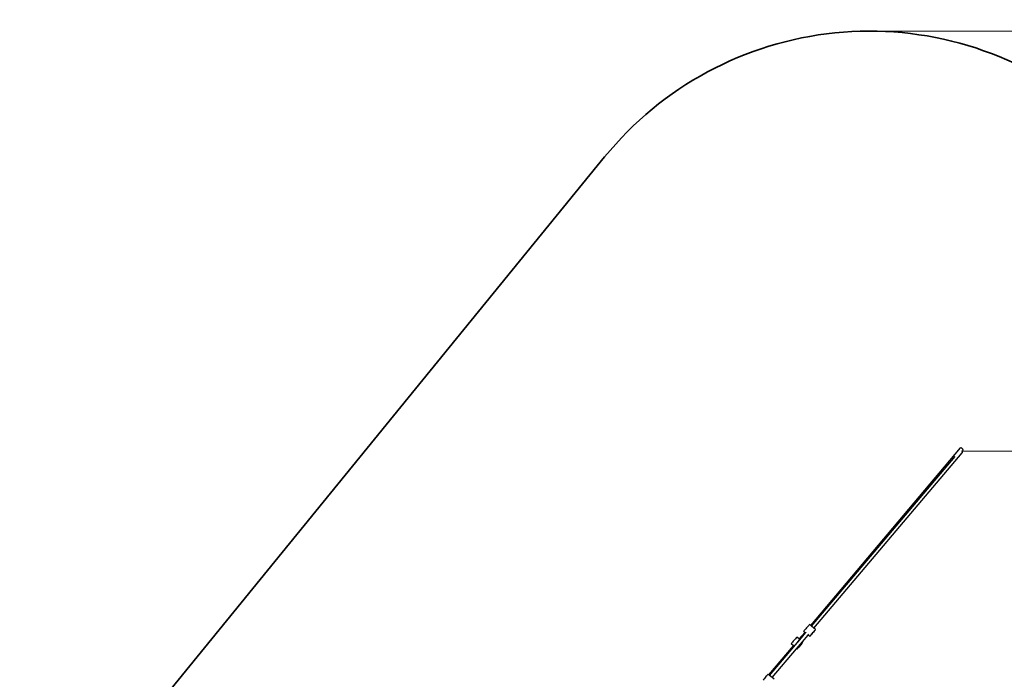
# Model space of a CAD drawing. Units: millimetres. Extents: x -10623 to 10225, y -7629 to 5651.
# Drawn here: x 816 to 5136, y 2757 to 5651 of the extents above; entities that cross this region are included whole.
import ezdxf

# ---------------------------------------------------------------- set-up
doc = ezdxf.new("R2010")
doc.units = ezdxf.units.MM
doc.layers.add('Зона безопасности', color=140, linetype='Continuous', lineweight=35)
doc.layers.add('Размеры', color=10, linetype='Continuous', lineweight=5)
doc.dimstyles.new('размеры Маф', dxfattribs={"dimtxt": 150, "dimasz": 50, "dimexe": 50, "dimexo": 0.0625, "dimgap": 0.09, "dimtad": 1, "dimdec": 0, "dimzin": 0, "dimdsep": 46, "dimtxsty": 'Standard', "dimblk": 'ARCHTICK', "dimcen": 0.09, "dimdle": 50, "dimclrd": 256, "dimclre": 256, "dimclrt": 256, "dimadec": 0, "dimazin": 0, "dimtfac": 1, "dimtdec": 0, "dimtix": 1, "dimtofl": 0, "dimtmove": 0, "dimatfit": 3, "dimfxl": 1, "dimtolj": 1, "dimtzin": 0, "dimlwd": -1, "dimlwe": -1, "dimarcsym": 1})

# ---------------------------------------------------------------- blocks, each defined once
blk = doc.blocks.new('_ArchTick')
at = {"color": 0, "linetype": 'ByBlock', "const_width": 0.15}
blk.add_lwpolyline([(-0.5, -0.5), (0.5, 0.5)], dxfattribs=at)
blk = doc.blocks.new('*D11')
at = {"layer": 'Defpoints', "color": 0, "transparency": 16777216}
for p in [(4545.2, 5601.1), (10174.9, 5601.1), (6008.7, -6269.4)]:
    blk.add_point(p, dxfattribs=at)
at = {"layer": 'Размеры', "transparency": 16777216}
for p, q in [((10174.9, -6319.4), (10174.9, 5651.1)), ((4545.2, 5601.1), (10224.9, 5601.1)), ((6008.7, -6269.4), (10224.9, -6269.4))]:
    blk.add_line(p, q, dxfattribs=at)
at = {"layer": 'Размеры', "transparency": 16777216, "xscale": 50, "yscale": 50, "zscale": 50}
for p, rotation in [((10174.9, 5601.1), 90), ((10174.9, -6269.4), 270)]:
    blk.add_blockref('_ArchTick', p, dxfattribs=dict(at, rotation=rotation))
at = {"layer": 'Размеры', "transparency": 16777216, "insert": (10099.8, -334.1), "char_height": 150, "attachment_point": 5, "rotation": 90}
blk.add_mtext('\\A1;11870', dxfattribs=at)
blk = doc.blocks.new('*D12')
at = {"layer": 'Defpoints', "color": 0, "transparency": 16777216}
for p in [(4950.9, 3757.6), (9609.3, 3757.6), (6275.6, -4323)]:
    blk.add_point(p, dxfattribs=at)
at = {"layer": 'Размеры', "transparency": 16777216}
for p, q in [((9609.3, -4373), (9609.3, 3807.6)), ((4950.9, 3757.6), (9659.3, 3757.6)), ((6275.6, -4323), (9659.3, -4323))]:
    blk.add_line(p, q, dxfattribs=at)
at = {"layer": 'Размеры', "transparency": 16777216, "xscale": 50, "yscale": 50, "zscale": 50}
for p, rotation in [((9609.3, 3757.6), 90), ((9609.3, -4323), 270)]:
    blk.add_blockref('_ArchTick', p, dxfattribs=dict(at, rotation=rotation))
at = {"layer": 'Размеры', "transparency": 16777216, "insert": (9534.2, -282.7), "char_height": 150, "attachment_point": 5, "rotation": 90}
blk.add_mtext('\\A1;8081', dxfattribs=at)

msp = doc.modelspace()

# ---------------------------------------------------------------- linework, layer by layer
for p, q in [((4286.9, 2993.7), (4944.5, 3772)), ((4945.1, 3772.5), (4944.5, 3772)), ((4946, 3772.5), (4945.1, 3772.5)), ((4947.2, 3772.3), (4946, 3772.5)), ((4948.6, 3771.7), (4947.2, 3772.3)), ((4950.1, 3770.9), (4948.6, 3771.7)), ((4951.5, 3769.8), (4950.1, 3770.9)), ((4950.7, 3757.8), (4955.2, 3763.1)), ((4952.9, 3768.6), (4951.5, 3769.8)), ((4954, 3767.3), (4952.9, 3768.6)), ((4954.8, 3766), (4954, 3767.3)), ((4954.5, 3762.7), (4954.6, 3762.7)), ((4954.6, 3762.7), (4955.2, 3763.1)), ((4955.3, 3764.8), (4954.8, 3766)), ((4955.2, 3763.1), (4955.4, 3763.8)), ((4955.4, 3763.8), (4955.3, 3764.8)), ((4290.1, 2991), (4920.3, 3735.3)), ((4301, 2981.7), (4952, 3750.6)), ((4950.4, 3757.4), (4950.7, 3757.8)), ((4950.7, 3757.8), (4950.5, 3758)), ((4950.9, 3757.6), (4950.7, 3757.8)), ((4951.9, 3756.1), (4950.9, 3757.6)), ((4952.6, 3754.6), (4951.9, 3756.1)), ((4952, 3750.6), (4952.6, 3751.8)), ((4952.8, 3753.1), (4952.6, 3754.6)), ((4952.6, 3751.8), (4952.8, 3753.1)), ((4268.8, 2983.3), (4265.4, 2979.3)), ((4272.1, 2987.2), (4268.8, 2983.3)), ((4275.3, 2990.8), (4272.1, 2987.2)), ((4277.9, 2993.9), (4275.3, 2990.8)), ((4280, 2996.3), (4277.9, 2993.9)), ((4281.3, 2997.7), (4280, 2996.3)), ((4281.7, 2998.2), (4281.3, 2997.7)), ((4286.9, 2993.7), (4281.7, 2998.2)), ((4290.1, 2991), (4286.9, 2993.7)), ((4301, 2981.7), (4290.1, 2991)), ((4308.3, 2975.4), (4301, 2981.7)), ((4222.6, 2938.5), (4220, 2935.4)), ((4224.7, 2940.8), (4222.6, 2938.5)), ((4226, 2942.3), (4224.7, 2940.8)), ((4226.4, 2942.7), (4226, 2942.3)), ((4236.5, 2934.1), (4226.4, 2942.7)), ((4236.5, 2934.1), (4261.1, 2963.2)), ((4239.2, 2931.2), (4245.8, 2938.6)), ((4239.3, 2931), (4245.8, 2938.6)), ((4245.8, 2938.6), (4264.3, 2960.4)), ((4250.5, 2922.1), (4275.2, 2951.1)), ((4256.2, 2968.3), (4255.7, 2967.7)), ((4261.1, 2963.2), (4255.7, 2967.7)), ((4257.5, 2969.9), (4256.2, 2968.3)), ((4259.6, 2972.4), (4257.5, 2969.9)), ((4262.3, 2975.6), (4259.6, 2972.4)), ((4264.3, 2960.4), (4261.1, 2963.2)), ((4265.4, 2979.3), (4262.3, 2975.6)), ((4264.3, 2960.4), (4267.3, 2964.1)), ((4275.2, 2951.1), (4278.3, 2954.8)), ((4282.3, 2945), (4275.2, 2951.1)), ((4282.8, 2945.6), (4282.3, 2945)), ((4282.3, 2945), (4282.8, 2945.5)), ((4284.1, 2947.2), (4282.8, 2945.6)), ((4282.8, 2945.5), (4284, 2946.9)), ((4284, 2946.9), (4286.1, 2949.2)), ((4286.2, 2949.7), (4284.1, 2947.2)), ((4286.1, 2949.2), (4288.8, 2952.3)), ((4288.9, 2952.9), (4286.2, 2949.7)), ((4288.8, 2952.3), (4291.9, 2956)), ((4292.1, 2956.6), (4288.9, 2952.9)), ((4291.9, 2956), (4295.2, 2959.9)), ((4295.4, 2960.5), (4292.1, 2956.6)), ((4295.2, 2959.9), (4298.6, 2963.9)), ((4298.8, 2964.5), (4295.4, 2960.5)), ((4298.6, 2963.9), (4301.7, 2967.6)), ((4301.9, 2968.1), (4298.8, 2964.5)), ((4301.7, 2967.6), (4304.4, 2970.8)), ((4304.6, 2971.2), (4301.9, 2968.1)), ((4304.4, 2970.8), (4306.5, 2973.2)), ((4306.6, 2973.6), (4304.6, 2971.2)), ((4306.5, 2973.2), (4307.9, 2974.9)), ((4307.9, 2975), (4306.6, 2973.6)), ((4308.3, 2975.4), (4307.9, 2975)), ((4307.9, 2974.9), (4308.3, 2975.4)), ((4103.6, 2776.8), (4210.7, 2903.5)), ((4106.6, 2774.2), (4220, 2908.2)), ((4200.9, 2912.9), (4200.4, 2912.3)), ((4210.7, 2903.5), (4200.4, 2912.3)), ((4202.2, 2914.5), (4200.9, 2912.9)), ((4204.3, 2917), (4202.2, 2914.5)), ((4207, 2920.2), (4204.3, 2917)), ((4210.1, 2923.9), (4207, 2920.2)), ((4213.5, 2927.8), (4210.1, 2923.9)), ((4210.7, 2903.5), (4213.5, 2906.9)), ((4216.8, 2931.7), (4213.5, 2927.8)), ((4220, 2935.4), (4216.8, 2931.7)), ((4220, 2908.2), (4239.3, 2931)), ((4224.7, 2891.5), (4250.5, 2922.1)), ((4230.3, 2921.2), (4239.2, 2931.2)), ((4230.8, 2893.8), (4233.4, 2896.9)), ((4233.6, 2897.4), (4230.9, 2894.2)), ((4233.4, 2896.9), (4236.6, 2900.5)), ((4236.7, 2901.1), (4233.6, 2897.4)), ((4237, 2933.7), (4236.5, 2934.1)), ((4236.6, 2900.5), (4239.9, 2904.4)), ((4240.1, 2905.1), (4236.7, 2901.1)), ((4239.9, 2904.4), (4243.3, 2908.4)), ((4243.5, 2909), (4240.1, 2905.1)), ((4243.3, 2908.4), (4246.4, 2912.1)), ((4246.6, 2912.6), (4243.5, 2909)), ((4246.4, 2912.1), (4249.1, 2915.3)), ((4249.3, 2915.7), (4246.6, 2912.6)), ((4249.1, 2915.3), (4251.2, 2917.8)), ((4251.3, 2918.1), (4249.3, 2915.7)), ((4253, 2920), (4250.5, 2922.1)), ((4251.2, 2917.8), (4252.5, 2919.4)), ((4252.6, 2919.5), (4251.3, 2918.1)), ((4252.5, 2919.4), (4253, 2920)), ((4253, 2920), (4252.6, 2919.5)), ((4117.5, 2764.9), (4224.7, 2891.5)), ((4227, 2889.6), (4224.7, 2891.5)), ((4227.5, 2890.2), (4227, 2889.6)), ((4227, 2889.6), (4227.5, 2890)), ((4228.8, 2891.7), (4227.5, 2890.2)), ((4227.5, 2890), (4228.7, 2891.4)), ((4228.7, 2891.4), (4230.8, 2893.8)), ((4230.9, 2894.2), (4228.8, 2891.7)), ((4090.5, 2768.8), (4087.1, 2764.9)), ((4093.6, 2772.5), (4090.5, 2768.8)), ((4096.3, 2775.6), (4093.6, 2772.5)), ((4098.3, 2777.9), (4096.3, 2775.6)), ((4099.6, 2779.4), (4098.3, 2777.9)), ((4100, 2779.8), (4099.6, 2779.4)), ((4103.6, 2776.8), (4100, 2779.8)), ((4106.6, 2774.2), (4103.6, 2776.8)), ((4117.5, 2764.9), (4106.6, 2774.2)), ((4080.6, 2757.3), (4077.9, 2754.1)), ((4083.8, 2761), (4080.6, 2757.3)), ((4087.1, 2764.9), (4083.8, 2761)), ((4126.7, 2757.1), (4117.5, 2764.9))]:
    msp.add_line(p, q)
at = {"layer": 'Зона безопасности'}
msp.add_lwpolyline([(5492.3, -1524.6), (7311.8, -2636.1, -0.414214), (7809.9, -4698.1), (7288.7, -5551.3, -0.414214), (5226.7, -6049.4), (1514.8, -3781.9, 0.25981), (55.7, -3723.5), (-1957.9, -4742.2, -0.115684), (-2623.6, -4903.7), (-9057.7, -4953.2, -0.414214), (-10569.2, -3464.8), (-10577, -2449.1, -0.414214), (-9088.6, -937.6), (-3560.7, -895.1, 0.115684), (-2895.1, -733.6), (-518.4, 468.9, 0.104993), (-32.9, 859.5), (3382.6, 5048.9, -0.414214), (5493, 5263.7), (6334.8, 4577.4, -0.414214), (6549.6, 2466.9), (5111.7, 703.2, 0.454511)], format="xyb", close=True, dxfattribs=at)

# ---------------------------------------------------------------- dimensions: what is measured, and where the dimension line sits
at = {"layer": 'Размеры'}
for base, p1, p2, picture, middle in [((10174.8714, 5601.098), (6008.6512, -6269.3532), (4545.1596, 5601.098), '*D11', (10099.7814, -334.1276)), ((9609.3, 3757.6), (6275.6, -4323), (4950.9, 3757.6), '*D12', (9534.2, -282.7))]:
    dim = msp.add_linear_dim(base=base, p1=p1, p2=p2, angle=90, dimstyle='размеры Маф', dxfattribs=at)
    dim.commit()
    dim.dimension.update_dxf_attribs({"geometry": picture, "text_midpoint": middle})

doc.saveas('drawing.dxf')
